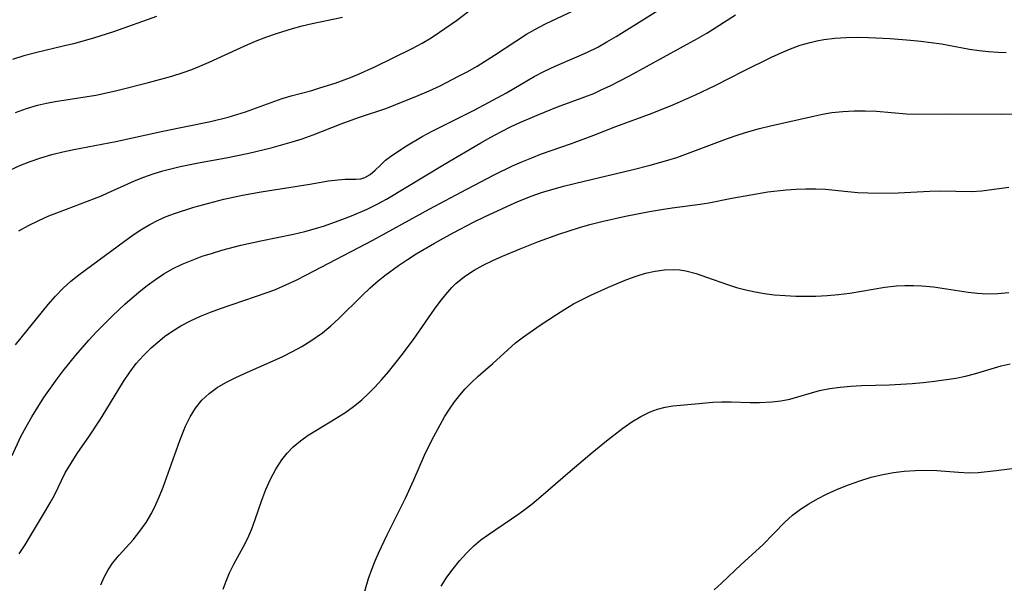
# Model space of a CAD drawing. Extents: x 1892776 to 1900978, y 3201879 to 3207513.
# Drawn here: x 1893351 to 1893511, y 3202522 to 3202613 of the extents above; entities that cross this region are included whole.
import ezdxf

# ---------------------------------------------------------------- set-up
doc = ezdxf.new("R2010")
doc.units = 0

msp = doc.modelspace()

# ---------------------------------------------------------------- linework, layer by layer
at = {"layer": 'Unknown_Line_Type', "color": 0}
for points in [[(1893350.67, 3202560.38, 2298), (1893355.99, 3202566.95, 2298), (1893357.17, 3202568.32, 2298), (1893358.41, 3202569.62, 2298), (1893359.66, 3202570.73, 2298), (1893360.97, 3202571.77, 2298), (1893368.38, 3202577.27, 2298), (1893369.97, 3202578.39, 2298), (1893371.22, 3202579.22, 2298), (1893372.51, 3202579.98, 2298), (1893373.84, 3202580.67, 2298), (1893375.16, 3202581.24, 2298), (1893376.53, 3202581.74, 2298), (1893379.66, 3202582.76, 2298), (1893382.88, 3202583.66, 2298), (1893384.51, 3202584.06, 2298), (1893387.55, 3202584.72, 2298), (1893390.6, 3202585.3, 2298), (1893398.51, 3202586.52, 2298), (1893401.57, 3202587.04, 2298), (1893403.08, 3202587.25, 2298), (1893404.24, 3202587.31, 2298), (1893405.99, 3202587.31, 2298), (1893406.78, 3202587.4, 2298), (1893407.45, 3202587.59, 2298), (1893408.34, 3202588.09, 2298), (1893409.14, 3202588.78, 2298), (1893409.93, 3202589.58, 2298), (1893410.81, 3202590.4, 2298), (1893411.86, 3202591.2, 2298), (1893414.22, 3202592.74, 2298), (1893416.76, 3202594.25, 2298), (1893418.42, 3202595.13, 2298), (1893425.35, 3202598.59, 2298), (1893430.47, 3202601.39, 2298), (1893435, 3202604.01, 2298), (1893436.65, 3202604.89, 2298), (1893438.39, 3202605.7, 2298), (1893441.94, 3202607.2, 2298), (1893443.65, 3202607.97, 2298), (1893445.34, 3202608.82, 2298), (1893446.83, 3202609.66, 2298), (1893448.3, 3202610.55, 2298), (1893458.42, 3202616.89, 2298)], [(1893349.71, 3202588.82, 2294), (1893351.36, 3202589.56, 2294), (1893353.06, 3202590.23, 2294), (1893354.8, 3202590.82, 2294), (1893356.57, 3202591.34, 2294), (1893358.36, 3202591.79, 2294), (1893360.16, 3202592.18, 2294), (1893366.99, 3202593.44, 2294), (1893374.62, 3202595.13, 2294), (1893382.35, 3202596.71, 2294), (1893385.23, 3202597.42, 2294), (1893386.65, 3202597.83, 2294), (1893388.05, 3202598.28, 2294), (1893394.01, 3202600.43, 2294), (1893395.49, 3202600.9, 2294), (1893398.84, 3202601.78, 2294), (1893400.13, 3202602.16, 2294), (1893402.65, 3202602.97, 2294), (1893405.1, 3202603.88, 2294), (1893406.44, 3202604.42, 2294), (1893409.09, 3202605.61, 2294), (1893415.15, 3202608.56, 2294), (1893416.78, 3202609.44, 2294), (1893418.22, 3202610.3, 2294), (1893419.62, 3202611.22, 2294), (1893422.35, 3202613.16, 2294), (1893425.34, 3202615.41, 2294)], [(1893351.21, 3202578.95, 2296), (1893352.79, 3202579.81, 2296), (1893354.43, 3202580.6, 2296), (1893356.1, 3202581.35, 2296), (1893357.79, 3202582.04, 2296), (1893364.64, 3202584.65, 2296), (1893365.68, 3202585.09, 2296), (1893370, 3202587.05, 2296), (1893371.52, 3202587.66, 2296), (1893373.06, 3202588.21, 2296), (1893374.63, 3202588.69, 2296), (1893377.44, 3202589.38, 2296), (1893380.7, 3202590.06, 2296), (1893384.91, 3202590.83, 2296), (1893388.57, 3202591.58, 2296), (1893392.2, 3202592.44, 2296), (1893395.65, 3202593.38, 2296), (1893397.28, 3202593.9, 2296), (1893399.07, 3202594.56, 2296), (1893403.59, 3202596.31, 2296), (1893406.45, 3202597.34, 2296), (1893411.01, 3202598.9, 2296), (1893412.52, 3202599.47, 2296), (1893416.14, 3202600.93, 2296), (1893417.93, 3202601.71, 2296), (1893419.7, 3202602.53, 2296), (1893422.71, 3202604.06, 2296), (1893424.08, 3202604.79, 2296), (1893425.7, 3202605.73, 2296), (1893428.54, 3202607.51, 2296), (1893433.75, 3202610.89, 2296), (1893435.1, 3202611.68, 2296), (1893436.81, 3202612.57, 2296), (1893443.38, 3202615.66, 2296)], [(1893350.09, 3202542.38, 2300), (1893351.54, 3202545.48, 2300), (1893352.38, 3202547.09, 2300), (1893353.3, 3202548.69, 2300), (1893354.28, 3202550.28, 2300), (1893355.28, 3202551.82, 2300), (1893356.33, 3202553.35, 2300), (1893357.42, 3202554.86, 2300), (1893358.4, 3202556.16, 2300), (1893360.45, 3202558.7, 2300), (1893362.6, 3202561.17, 2300), (1893363.84, 3202562.51, 2300), (1893366.4, 3202565.09, 2300), (1893368.44, 3202567.01, 2300), (1893370.76, 3202569.01, 2300), (1893372.06, 3202570.04, 2300), (1893373.4, 3202571.01, 2300), (1893374.77, 3202571.92, 2300), (1893376.19, 3202572.75, 2300), (1893377.75, 3202573.51, 2300), (1893379.36, 3202574.19, 2300), (1893381, 3202574.79, 2300), (1893382.68, 3202575.33, 2300), (1893384.21, 3202575.78, 2300), (1893387.29, 3202576.59, 2300), (1893390.53, 3202577.32, 2300), (1893395.87, 3202578.42, 2300), (1893397.68, 3202578.84, 2300), (1893399.46, 3202579.32, 2300), (1893400.89, 3202579.77, 2300), (1893403.71, 3202580.77, 2300), (1893405.27, 3202581.37, 2300), (1893407.81, 3202582.46, 2300), (1893409.44, 3202583.25, 2300), (1893410.97, 3202584.09, 2300), (1893420.4, 3202589.78, 2300), (1893426.3, 3202593.24, 2300), (1893427.93, 3202594.16, 2300), (1893429.58, 3202595.05, 2300), (1893431.25, 3202595.88, 2300), (1893432.54, 3202596.48, 2300), (1893435.48, 3202597.76, 2300), (1893438.78, 3202599.08, 2300), (1893443.22, 3202600.7, 2300), (1893444.68, 3202601.29, 2300), (1893446.02, 3202601.89, 2300), (1893447.35, 3202602.53, 2300), (1893450.48, 3202604.15, 2300), (1893461.56, 3202610.19, 2300), (1893463.05, 3202611.05, 2300), (1893467.74, 3202614.03, 2300)], [(1893373.57, 3202613.77, 2290), (1893366.58, 3202611.29, 2290), (1893363.34, 3202610.26, 2290), (1893360.07, 3202609.35, 2290), (1893358.43, 3202608.94, 2290), (1893353.88, 3202607.9, 2290), (1893352.01, 3202607.39, 2290), (1893350.15, 3202606.81, 2290)], [(1893350.66, 3202598.15, 2292), (1893352.44, 3202598.8, 2292), (1893354.25, 3202599.35, 2292), (1893355.67, 3202599.68, 2292), (1893357.1, 3202599.95, 2292), (1893363.71, 3202601.01, 2292), (1893365.43, 3202601.35, 2292), (1893367.14, 3202601.74, 2292), (1893372.26, 3202603.03, 2292), (1893376.07, 3202604.08, 2292), (1893377.94, 3202604.68, 2292), (1893379.3, 3202605.18, 2292), (1893380.64, 3202605.71, 2292), (1893382.12, 3202606.35, 2292), (1893387.96, 3202609.04, 2292), (1893389.66, 3202609.75, 2292), (1893391.38, 3202610.42, 2292), (1893393.12, 3202611.04, 2292), (1893395.67, 3202611.84, 2292), (1893397.28, 3202612.26, 2292), (1893398.92, 3202612.63, 2292), (1893403.83, 3202613.65, 2292)], [(1893351.24, 3202526.43, 2302), (1893352.2, 3202527.88, 2302), (1893353.12, 3202529.36, 2302), (1893355.55, 3202533.41, 2302), (1893356.29, 3202534.69, 2302), (1893356.98, 3202535.97, 2302), (1893358.75, 3202539.6, 2302), (1893359.68, 3202541.18, 2302), (1893360.7, 3202542.74, 2302), (1893362.68, 3202545.62, 2302), (1893364.49, 3202548.32, 2302), (1893365.35, 3202549.7, 2302), (1893368.2, 3202554.46, 2302), (1893369.23, 3202555.97, 2302), (1893370.3, 3202557.35, 2302), (1893371.47, 3202558.66, 2302), (1893372.71, 3202559.89, 2302), (1893373.78, 3202560.85, 2302), (1893374.9, 3202561.75, 2302), (1893376.07, 3202562.58, 2302), (1893377.56, 3202563.49, 2302), (1893379.12, 3202564.31, 2302), (1893380.73, 3202565.05, 2302), (1893382.38, 3202565.72, 2302), (1893383.99, 3202566.32, 2302), (1893391.6, 3202568.89, 2302), (1893392.92, 3202569.4, 2302), (1893394.62, 3202570.13, 2302), (1893396.29, 3202570.92, 2302), (1893397.95, 3202571.76, 2302), (1893408.78, 3202577.44, 2302), (1893417.94, 3202582.44, 2302), (1893424.06, 3202585.72, 2302), (1893428.49, 3202588.04, 2302), (1893431.48, 3202589.51, 2302), (1893433, 3202590.18, 2302), (1893434.59, 3202590.83, 2302), (1893436.19, 3202591.44, 2302), (1893441.04, 3202593.15, 2302), (1893444.68, 3202594.49, 2302), (1893448.28, 3202595.9, 2302), (1893454.16, 3202598.06, 2302), (1893457.83, 3202599.54, 2302), (1893461.25, 3202601.04, 2302), (1893464.4, 3202602.54, 2302), (1893469.06, 3202604.95, 2302), (1893473.6, 3202607.19, 2302), (1893475.13, 3202607.89, 2302), (1893476.68, 3202608.53, 2302), (1893478.25, 3202609.1, 2302), (1893479.85, 3202609.58, 2302), (1893480.97, 3202609.84, 2302), (1893482.1, 3202610.04, 2302), (1893483.89, 3202610.25, 2302), (1893485.7, 3202610.36, 2302), (1893487.52, 3202610.4, 2302), (1893489.35, 3202610.37, 2302), (1893492.87, 3202610.22, 2302), (1893496.21, 3202609.96, 2302), (1893497.88, 3202609.79, 2302), (1893499.55, 3202609.58, 2302), (1893501.2, 3202609.33, 2302), (1893505.78, 3202608.5, 2302), (1893507.33, 3202608.27, 2302), (1893508.88, 3202608.09, 2302), (1893510.44, 3202607.97, 2302), (1893511.75, 3202607.91, 2302)], [(1893364.51, 3202521.37, 2304), (1893365.07, 3202522.62, 2304), (1893365.71, 3202523.81, 2304), (1893366.45, 3202524.91, 2304), (1893367.52, 3202526.18, 2304), (1893368.66, 3202527.42, 2304), (1893369.79, 3202528.71, 2304), (1893370.87, 3202530.08, 2304), (1893371.88, 3202531.53, 2304), (1893372.8, 3202533.07, 2304), (1893373.47, 3202534.42, 2304), (1893374.07, 3202535.81, 2304), (1893374.64, 3202537.24, 2304), (1893377.39, 3202544.87, 2304), (1893378.31, 3202547.16, 2304), (1893379.06, 3202548.69, 2304), (1893379.93, 3202550.11, 2304), (1893380.96, 3202551.4, 2304), (1893382.14, 3202552.49, 2304), (1893383.46, 3202553.44, 2304), (1893384.88, 3202554.29, 2304), (1893386.35, 3202555.05, 2304), (1893387.87, 3202555.75, 2304), (1893392.57, 3202557.8, 2304), (1893394.12, 3202558.52, 2304), (1893395.68, 3202559.3, 2304), (1893397.21, 3202560.15, 2304), (1893398.69, 3202561.06, 2304), (1893400.55, 3202562.37, 2304), (1893401.91, 3202563.49, 2304), (1893403.22, 3202564.69, 2304), (1893407.01, 3202568.43, 2304), (1893408.3, 3202569.65, 2304), (1893409.63, 3202570.81, 2304), (1893410.73, 3202571.69, 2304), (1893412.95, 3202573.29, 2304), (1893414.38, 3202574.26, 2304), (1893415.82, 3202575.18, 2304), (1893418.76, 3202576.94, 2304), (1893421.82, 3202578.63, 2304), (1893425.15, 3202580.35, 2304), (1893426.93, 3202581.22, 2304), (1893430.52, 3202582.89, 2304), (1893432.33, 3202583.68, 2304), (1893434.68, 3202584.61, 2304), (1893436.36, 3202585.2, 2304), (1893438.06, 3202585.72, 2304), (1893439.77, 3202586.2, 2304), (1893443.11, 3202587.03, 2304), (1893450.89, 3202588.85, 2304), (1893453.83, 3202589.6, 2304), (1893456.73, 3202590.43, 2304), (1893458.17, 3202590.88, 2304), (1893459.48, 3202591.34, 2304), (1893464.69, 3202593.32, 2304), (1893466.41, 3202593.94, 2304), (1893468.14, 3202594.53, 2304), (1893469.89, 3202595.08, 2304), (1893471.64, 3202595.56, 2304), (1893473.41, 3202595.99, 2304), (1893480.41, 3202597.57, 2304), (1893481.9, 3202597.89, 2304), (1893483.39, 3202598.15, 2304), (1893485.2, 3202598.35, 2304), (1893487.01, 3202598.44, 2304), (1893488.84, 3202598.44, 2304), (1893490.66, 3202598.37, 2304), (1893495.56, 3202597.97, 2304), (1893497.26, 3202597.91, 2304), (1893502.45, 3202597.98, 2304), (1893511.06, 3202597.93, 2304), (1893514.69, 3202597.99, 2304)], [(1893384.44, 3202520.65, 2306), (1893384.92, 3202522, 2306), (1893385.47, 3202523.31, 2306), (1893386.18, 3202524.72, 2306), (1893387.7, 3202527.52, 2306), (1893388.42, 3202528.97, 2306), (1893389.06, 3202530.47, 2306), (1893389.64, 3202532.02, 2306), (1893390.71, 3202535.17, 2306), (1893391.37, 3202536.89, 2306), (1893392.11, 3202538.57, 2306), (1893392.96, 3202540.18, 2306), (1893393.94, 3202541.69, 2306), (1893394.83, 3202542.79, 2306), (1893395.82, 3202543.8, 2306), (1893397, 3202544.79, 2306), (1893398.26, 3202545.7, 2306), (1893399.58, 3202546.55, 2306), (1893402.81, 3202548.48, 2306), (1893404.37, 3202549.45, 2306), (1893405.85, 3202550.51, 2306), (1893406.98, 3202551.46, 2306), (1893408.06, 3202552.47, 2306), (1893409.1, 3202553.54, 2306), (1893410.21, 3202554.76, 2306), (1893411.29, 3202556.02, 2306), (1893413.38, 3202558.61, 2306), (1893415.38, 3202561.29, 2306), (1893418.8, 3202566.18, 2306), (1893419.69, 3202567.42, 2306), (1893420.61, 3202568.61, 2306), (1893421.61, 3202569.72, 2306), (1893422.25, 3202570.35, 2306), (1893423.68, 3202571.51, 2306), (1893425.23, 3202572.53, 2306), (1893426.71, 3202573.35, 2306), (1893428.25, 3202574.09, 2306), (1893429.82, 3202574.79, 2306), (1893432.73, 3202576.02, 2306), (1893435.69, 3202577.19, 2306), (1893439, 3202578.4, 2306), (1893440.68, 3202578.96, 2306), (1893442.36, 3202579.49, 2306), (1893444.06, 3202579.98, 2306), (1893445.98, 3202580.47, 2306), (1893449.85, 3202581.34, 2306), (1893453.74, 3202582.09, 2306), (1893455.67, 3202582.42, 2306), (1893457.41, 3202582.67, 2306), (1893462, 3202583.26, 2306), (1893463.4, 3202583.48, 2306), (1893467.15, 3202584.25, 2306), (1893470.24, 3202584.81, 2306), (1893473, 3202585.25, 2306), (1893475.99, 3202585.59, 2306), (1893477.59, 3202585.71, 2306), (1893479.18, 3202585.77, 2306), (1893480.77, 3202585.77, 2306), (1893482.35, 3202585.7, 2306), (1893486, 3202585.31, 2306), (1893487.61, 3202585.18, 2306), (1893489.24, 3202585.1, 2306), (1893490.88, 3202585.07, 2306), (1893494.17, 3202585.12, 2306), (1893499.31, 3202585.4, 2306), (1893501, 3202585.44, 2306), (1893506.12, 3202585.35, 2306), (1893507.77, 3202585.43, 2306), (1893512.2, 3202586.01, 2306)], [(1893406.12, 3202515.69, 2308), (1893408.08, 3202522.39, 2308), (1893408.64, 3202524.01, 2308), (1893409.14, 3202525.27, 2308), (1893409.68, 3202526.51, 2308), (1893411.11, 3202529.52, 2308), (1893414.05, 3202535.47, 2308), (1893415.42, 3202538.44, 2308), (1893417.14, 3202542.47, 2308), (1893418.33, 3202544.88, 2308), (1893419.69, 3202547.38, 2308), (1893420.43, 3202548.67, 2308), (1893421.21, 3202549.92, 2308), (1893422.05, 3202551.13, 2308), (1893422.89, 3202552.22, 2308), (1893423.79, 3202553.25, 2308), (1893424.73, 3202554.23, 2308), (1893425.89, 3202555.29, 2308), (1893428.26, 3202557.34, 2308), (1893430.71, 3202559.61, 2308), (1893431.97, 3202560.72, 2308), (1893433.25, 3202561.71, 2308), (1893435.95, 3202563.58, 2308), (1893438.62, 3202565.35, 2308), (1893439.98, 3202566.21, 2308), (1893441.37, 3202567.04, 2308), (1893442.77, 3202567.79, 2308), (1893444.19, 3202568.5, 2308), (1893447.08, 3202569.8, 2308), (1893450.06, 3202571.01, 2308), (1893451.59, 3202571.56, 2308), (1893453.12, 3202572.03, 2308), (1893454.65, 3202572.4, 2308), (1893456.18, 3202572.62, 2308), (1893457.7, 3202572.66, 2308), (1893458.68, 3202572.58, 2308), (1893459.66, 3202572.42, 2308), (1893461.35, 3202571.99, 2308), (1893463.02, 3202571.42, 2308), (1893466.42, 3202570.19, 2308), (1893467.89, 3202569.74, 2308), (1893469.4, 3202569.35, 2308), (1893470.92, 3202569.02, 2308), (1893472.46, 3202568.75, 2308), (1893474.02, 3202568.55, 2308), (1893475.78, 3202568.4, 2308), (1893477.55, 3202568.32, 2308), (1893479.33, 3202568.29, 2308), (1893480.81, 3202568.31, 2308), (1893482.66, 3202568.4, 2308), (1893484.5, 3202568.57, 2308), (1893486.33, 3202568.81, 2308), (1893492.02, 3202569.76, 2308), (1893493.91, 3202569.99, 2308), (1893495.29, 3202570.07, 2308), (1893496.66, 3202570.07, 2308), (1893498.03, 3202570.01, 2308), (1893499.92, 3202569.81, 2308), (1893505.55, 3202568.96, 2308), (1893507.08, 3202568.79, 2308), (1893508.61, 3202568.71, 2308), (1893510.39, 3202568.74, 2308), (1893512.16, 3202568.93, 2308)], [(1893419.86, 3202521.17, 2310), (1893420.8, 3202522.6, 2310), (1893421.8, 3202523.98, 2310), (1893422.85, 3202525.3, 2310), (1893423.97, 3202526.55, 2310), (1893425.17, 3202527.72, 2310), (1893426.32, 3202528.67, 2310), (1893427.54, 3202529.55, 2310), (1893432.5, 3202532.91, 2310), (1893433.73, 3202533.82, 2310), (1893434.93, 3202534.77, 2310), (1893437.29, 3202536.75, 2310), (1893440.87, 3202539.88, 2310), (1893444.36, 3202542.84, 2310), (1893446.76, 3202544.81, 2310), (1893449.4, 3202546.85, 2310), (1893450.85, 3202547.86, 2310), (1893452.33, 3202548.76, 2310), (1893453.87, 3202549.5, 2310), (1893455.07, 3202549.93, 2310), (1893456.31, 3202550.25, 2310), (1893457.56, 3202550.47, 2310), (1893458.76, 3202550.6, 2310), (1893461.16, 3202550.79, 2310), (1893464.02, 3202551.06, 2310), (1893465.47, 3202551.14, 2310), (1893467, 3202551.14, 2310), (1893470.09, 3202551.02, 2310), (1893471.65, 3202551, 2310), (1893473.64, 3202551.11, 2310), (1893475.11, 3202551.3, 2310), (1893476.55, 3202551.59, 2310), (1893481.39, 3202552.96, 2310), (1893483.05, 3202553.3, 2310), (1893484.74, 3202553.54, 2310), (1893486.47, 3202553.7, 2310), (1893488.21, 3202553.78, 2310), (1893492.76, 3202553.9, 2310), (1893496.45, 3202554.12, 2310), (1893498.27, 3202554.29, 2310), (1893500.08, 3202554.5, 2310), (1893503.54, 3202555, 2310), (1893505.15, 3202555.3, 2310), (1893506.61, 3202555.66, 2310), (1893510.95, 3202556.97, 2310), (1893512.4, 3202557.33, 2310)], [(1893464.25, 3202520.59, 2312), (1893465.45, 3202521.64, 2312), (1893468.64, 3202524.66, 2312), (1893472.19, 3202527.87, 2312), (1893475.75, 3202531.57, 2312), (1893477.01, 3202532.73, 2312), (1893478.28, 3202533.7, 2312), (1893479.64, 3202534.57, 2312), (1893481.06, 3202535.38, 2312), (1893482.54, 3202536.12, 2312), (1893484.3, 3202536.91, 2312), (1893486.1, 3202537.64, 2312), (1893487.93, 3202538.3, 2312), (1893489.79, 3202538.87, 2312), (1893491.68, 3202539.33, 2312), (1893493.42, 3202539.64, 2312), (1893495.18, 3202539.85, 2312), (1893496.95, 3202539.97, 2312), (1893498.7, 3202540, 2312), (1893500.44, 3202539.95, 2312), (1893504.01, 3202539.67, 2312), (1893505.79, 3202539.6, 2312), (1893507.21, 3202539.65, 2312), (1893510.1, 3202539.95, 2312), (1893520.95, 3202541.32, 2312)]]:
    msp.add_polyline3d(points, dxfattribs=at)

doc.saveas('drawing.dxf')
